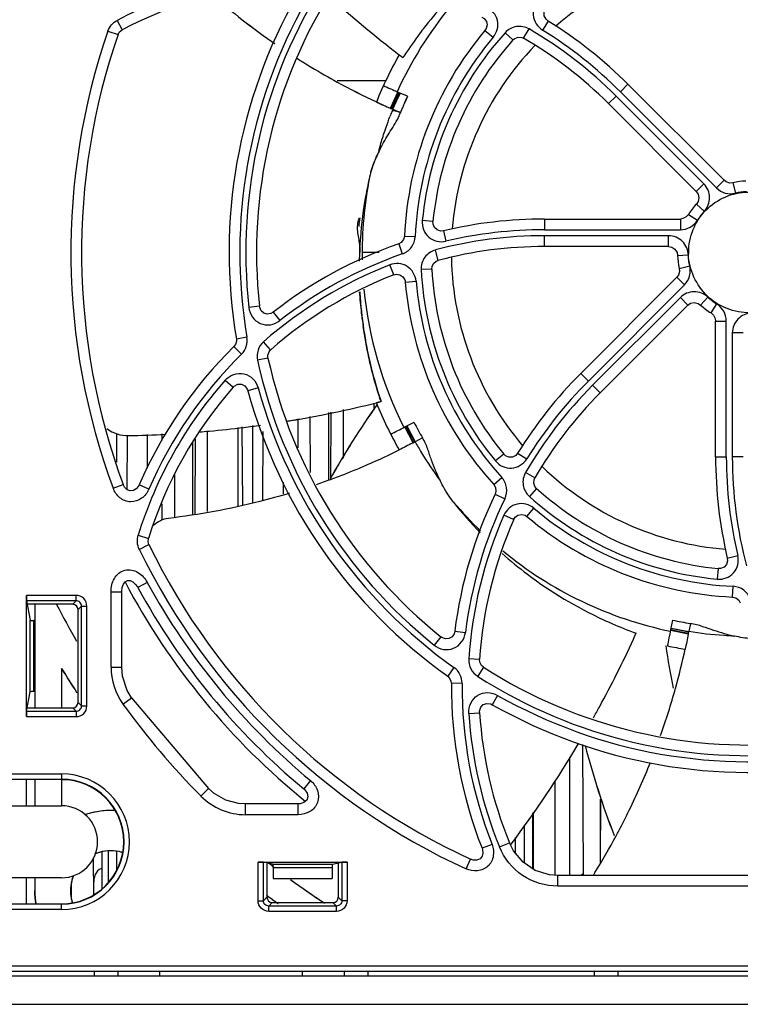
# Model space of a CAD drawing. Units: inches. Extents: x 0 to 68, y 0 to 44.
# Drawn here: x 12.1 to 13.7, y 6.2 to 8.3 of the extents above; entities that cross this region are included whole.
import ezdxf

# ---------------------------------------------------------------- set-up
doc = ezdxf.new("R2010")
doc.units = ezdxf.units.IN
doc.header["$LTSCALE"] = 3.74
doc.header["$MEASUREMENT"] = 0
doc.layers.get('0').update_dxf_attribs({"linetype": 'CONTINUOUS'})
doc.layers.add('AXIS_PART', color=7, linetype='CONTINUOUS')

msp = doc.modelspace()

# ---------------------------------------------------------------- linework, layer by layer
at = {"color": 9, "linetype": 'CONTINUOUS'}
for p, q in [((12.3082, 8.3393), (12.3192, 8.3184)), ((13.2587, 8.3378), (13.2462, 8.3177)), ((12.2878, 8.3155), (12.3101, 8.3078)), ((13.1192, 8.3172), (13.1373, 8.302)), ((13.2045, 8.2998), (13.2164, 8.3202)), ((13.181, 8.2961), (13.1635, 8.3119)), ((12.9004, 8.206), (12.7934, 8.206)), ((13.4346, 8.1984), (13.4179, 8.1817)), ((12.9105, 8.1455), (12.9273, 8.1811)), ((12.9281, 8.1807), (12.9113, 8.1451)), ((12.9288, 8.1804), (12.912, 8.1448)), ((12.9149, 8.1435), (12.9316, 8.1792)), ((12.9156, 8.1433), (12.9317, 8.1792)), ((12.9323, 8.1789), (12.9156, 8.1433)), ((12.9158, 8.1432), (12.9323, 8.1789)), ((13.3918, 8.1557), (13.4085, 8.1724)), ((13.602, 7.9788), (13.4085, 8.1724)), ((13.4179, 8.1817), (13.6297, 7.9699)), ((12.9157, 8.1432), (12.9156, 8.1433)), ((13.5853, 7.9621), (13.602, 7.9788)), ((13.6464, 7.9866), (13.6297, 7.9699)), ((13.6661, 7.9812), (13.6714, 7.9582)), ((13.5854, 7.9342), (13.6028, 7.9183)), ((13.2505, 7.9012), (13.2505, 7.8776)), ((13.5502, 7.9012), (13.5502, 7.8776)), ((13.5679, 7.9113), (13.5879, 7.8988)), ((13.0045, 7.8956), (12.981, 7.8979)), ((12.9416, 7.8636), (12.9652, 7.8625)), ((13.0276, 7.8754), (13.033, 7.8524)), ((13.2505, 7.8776), (13.5502, 7.8776)), ((13.5242, 7.8644), (13.2505, 7.8644)), ((13.2505, 7.8407), (13.2505, 7.8644)), ((13.5242, 7.8407), (13.5242, 7.8644)), ((12.929, 7.8467), (12.9368, 7.8244)), ((12.8861, 7.8277), (12.8484, 7.8277)), ((13.0162, 7.8102), (13.0101, 7.833)), ((13.544, 7.821), (13.5676, 7.822)), ((12.9179, 7.7781), (12.9094, 7.8001)), ((13.5478, 7.7925), (13.5708, 7.7978)), ((13.0022, 7.791), (12.9786, 7.7898)), ((13.5424, 7.7728), (13.5591, 7.7561)), ((12.9436, 7.7622), (12.9671, 7.7642)), ((13.3473, 7.5442), (13.5591, 7.7561)), ((13.5502, 7.7284), (13.3566, 7.5349)), ((13.5669, 7.7117), (13.5502, 7.7284)), ((13.5948, 7.7117), (13.6107, 7.7291)), ((12.6219, 7.7089), (12.5985, 7.7064)), ((13.6177, 7.6942), (13.6302, 7.7143)), ((12.6522, 7.6961), (12.6667, 7.6775)), ((13.6278, 7.6765), (13.6514, 7.6765)), ((13.6514, 7.3769), (13.6514, 7.6765)), ((12.5942, 7.6407), (12.5709, 7.6367)), ((13.6883, 7.6506), (13.6646, 7.6506)), ((13.6646, 7.6506), (13.6646, 7.3769)), ((12.5822, 7.6034), (12.5656, 7.6202)), ((12.6466, 7.613), (12.631, 7.6308)), ((12.6407, 7.5948), (12.6176, 7.5898)), ((12.8684, 7.5731), (12.8682, 7.5739)), ((13.3305, 7.5609), (13.3473, 7.5442)), ((12.5461, 7.5459), (12.5639, 7.5303)), ((13.3733, 7.5182), (13.3566, 7.5349)), ((12.619, 7.5292), (12.5962, 7.5229)), ((12.9641, 7.4098), (12.9465, 7.4451)), ((12.9472, 7.4454), (12.965, 7.4103)), ((12.9424, 7.443), (12.9598, 7.4076)), ((13.1606, 7.383), (13.1424, 7.368)), ((13.1912, 7.3851), (13.2113, 7.3726)), ((13.6278, 7.3769), (13.6514, 7.3769)), ((13.6883, 7.3769), (13.6646, 7.3769)), ((13.2292, 7.3309), (13.2088, 7.3427)), ((12.2992, 7.3078), (12.3214, 7.316)), ((12.378, 7.3057), (12.3563, 7.3151)), ((13.1387, 7.3159), (13.1562, 7.3318)), ((13.1418, 7.295), (13.163, 7.2848)), ((13.2329, 7.3074), (13.2171, 7.2899)), ((13.2118, 7.2456), (13.227, 7.2637)), ((13.1824, 7.2387), (13.1608, 7.2482)), ((12.3545, 7.2043), (12.377, 7.1973)), ((12.3568, 7.1731), (12.3781, 7.1835)), ((13.6536, 7.154), (13.6766, 7.1594)), ((13.6334, 7.1309), (13.6311, 7.1074)), ((12.3743, 7.1002), (12.3535, 7.0888)), ((12.2946, 7.0797), (12.3182, 7.0797)), ((12.2946, 6.9134), (12.2946, 7.0797)), ((13.6654, 7.068), (13.6665, 7.0916)), ((12.2177, 7.0715), (12.1078, 7.0715)), ((12.2177, 7.0598), (12.108, 7.0598)), ((12.2177, 7.0598), (12.21, 7.0521)), ((12.2177, 7.0598), (12.2177, 7.0715)), ((12.2294, 7.048), (12.2218, 7.0403)), ((12.2294, 7.048), (12.2412, 7.048)), ((12.2294, 6.8278), (12.2294, 7.048)), ((12.2412, 6.8278), (12.2412, 7.048)), ((12.1165, 6.8591), (12.1165, 7.0168)), ((12.1244, 6.8597), (12.1244, 7.0161)), ((13.0525, 6.9928), (13.076, 6.9899)), ((13.5674, 6.9859), (13.529, 6.9944)), ((13.5684, 6.9908), (13.5299, 6.999)), ((13.53, 6.9997), (13.5686, 6.9918)), ((13.022, 6.9805), (13.0073, 6.962)), ((13.1073, 6.9301), (13.0837, 6.9317)), ((12.2946, 6.9134), (12.3182, 6.9134)), ((13.0507, 6.9126), (13.037, 6.8934)), ((13.116, 6.9131), (13.1032, 6.8932)), ((13.0686, 6.8777), (13.045, 6.8779)), ((12.3208, 6.8321), (12.34, 6.8459)), ((13.1471, 6.8513), (13.1354, 6.8307)), ((12.108, 6.8161), (12.2177, 6.8161)), ((12.21, 6.8237), (12.2177, 6.8161)), ((12.2177, 6.8161), (12.2177, 6.8043)), ((12.2218, 6.8355), (12.2294, 6.8278)), ((12.2294, 6.8278), (12.2412, 6.8278)), ((12.1078, 6.8043), (12.2177, 6.8043)), ((13.0837, 6.8116), (13.1073, 6.8131)), ((11.9782, 6.678), (12.1856, 6.678)), ((12.1856, 6.678), (12.1856, 6.6662)), ((12.4926, 6.6294), (12.5094, 6.646)), ((12.7345, 6.6634), (12.7194, 6.6452)), ((12.1856, 6.6077), (12.1856, 6.6081)), ((12.5913, 6.5882), (12.5913, 6.6119)), ((12.7073, 6.5882), (12.7073, 6.6119)), ((12.7073, 6.5882), (12.5913, 6.5882)), ((13.1347, 6.5228), (13.1127, 6.5142)), ((13.1512, 6.5173), (13.1731, 6.5262)), ((13.0775, 6.4687), (13.0873, 6.4901)), ((12.6189, 6.3986), (12.6189, 6.4837)), ((12.6307, 6.3986), (12.6307, 6.4835)), ((12.6514, 6.4794), (12.7827, 6.4794)), ((12.6521, 6.4715), (12.782, 6.4715)), ((12.8035, 6.4835), (12.8035, 6.3986)), ((12.8152, 6.4837), (12.8152, 6.3986)), ((12.1856, 6.4492), (12.1856, 6.4489)), ((13.2799, 6.4308), (13.2799, 6.4544)), ((13.3364, 6.458), (13.3307, 6.4544)), ((14.2233, 6.4308), (13.2799, 6.4308)), ((12.6383, 6.4062), (12.6307, 6.3986)), ((12.8035, 6.3986), (12.7958, 6.4062)), ((12.1856, 6.379), (12.1856, 6.3908)), ((12.6189, 6.3986), (12.6307, 6.3986)), ((12.6501, 6.3945), (12.6424, 6.3868)), ((12.7917, 6.3868), (12.6424, 6.3868)), ((12.6424, 6.375), (12.6424, 6.3868)), ((12.7917, 6.3868), (12.784, 6.3945)), ((12.7917, 6.375), (12.7917, 6.3868)), ((12.8152, 6.3986), (12.8035, 6.3986)), ((12.1856, 6.379), (11.9782, 6.379)), ((12.7917, 6.375), (12.6424, 6.375)), ((8.4492, 6.255), (15.5676, 6.255))]:
    msp.add_line(p, q, dxfattribs=at)
at = {"color": 7, "linetype": 'CONTINUOUS'}
for p, q in [((13.4346, 8.1984), (13.6464, 7.9866)), ((12.9289, 8.1804), (12.9121, 8.1448)), ((12.9273, 8.1811), (12.9274, 8.1813)), ((12.9104, 8.1453), (12.9105, 8.1455)), ((12.9113, 8.1451), (12.9105, 8.1455)), ((13.5853, 7.9621), (13.3918, 8.1557)), ((13.6661, 7.9812), (13.6661, 7.9812)), ((13.2505, 7.9012), (13.5502, 7.9012)), ((13.5679, 7.9113), (13.5679, 7.9113)), ((13.5242, 7.8407), (13.2505, 7.8407)), ((13.5478, 7.7925), (13.5478, 7.7925)), ((13.3305, 7.5609), (13.5424, 7.7728)), ((13.5669, 7.7117), (13.3733, 7.5182)), ((13.6177, 7.6942), (13.6177, 7.6942)), ((13.6278, 7.3769), (13.6278, 7.6765)), ((12.8746, 7.4798), (12.8746, 7.4952)), ((12.7747, 7.3262), (12.7747, 7.4747)), ((12.7793, 7.4756), (12.7786, 7.3273)), ((12.8062, 7.4812), (12.8062, 7.3744)), ((12.6065, 7.4461), (12.6065, 7.2752)), ((12.7063, 7.4606), (12.7063, 7.3972)), ((12.7342, 7.3425), (12.7337, 7.4662)), ((12.3068, 7.4281), (12.3068, 7.3655)), ((12.3302, 7.4238), (12.3297, 7.3048)), ((12.3752, 7.3519), (12.3752, 7.4261)), ((12.4067, 7.4278), (12.4067, 7.4133)), ((12.5066, 7.4335), (12.5066, 7.2564)), ((12.575, 7.2686), (12.575, 7.4421)), ((12.5849, 7.2704), (12.5841, 7.4433)), ((12.6295, 7.433), (12.6288, 7.2819)), ((12.961, 7.4082), (12.9424, 7.443)), ((12.9439, 7.4437), (12.9512, 7.4284)), ((12.9512, 7.4284), (12.9551, 7.4204)), ((12.4751, 7.2508), (12.4751, 7.4087)), ((12.4798, 7.417), (12.4791, 7.2515)), ((12.9551, 7.4204), (12.961, 7.4082)), ((12.4354, 7.2437), (12.435, 7.3372)), ((12.6749, 7.2956), (12.6749, 7.3209)), ((12.4067, 7.2736), (12.4067, 7.2374)), ((12.3182, 6.9134), (12.3182, 7.0797)), ((12.1078, 6.8043), (12.1078, 7.0715)), ((12.108, 7.0598), (12.1165, 7.0168)), ((12.21, 7.0521), (12.1095, 7.0521)), ((12.1265, 7.0521), (12.1265, 6.8237)), ((12.2218, 6.8355), (12.2218, 7.0403)), ((12.1265, 7.0161), (12.1244, 7.0161)), ((13.5292, 6.9953), (13.5293, 6.9961)), ((13.5677, 6.9873), (13.5292, 6.9953)), ((13.5293, 6.9961), (13.5677, 6.9873)), ((12.1856, 6.9105), (12.1856, 6.8237)), ((12.1868, 6.9084), (12.1856, 6.9105)), ((12.108, 6.8161), (12.1165, 6.8591)), ((12.1265, 6.8597), (12.1244, 6.8597)), ((12.34, 6.8459), (12.5094, 6.646)), ((12.1095, 6.8237), (12.21, 6.8237)), ((13.3364, 6.4544), (13.3352, 6.7431)), ((13.3056, 6.715), (13.3056, 6.4544)), ((11.9782, 6.6662), (12.1856, 6.6662)), ((12.1071, 6.6662), (12.1071, 6.6081)), ((12.1265, 6.6654), (12.1265, 6.6081)), ((12.1856, 6.6654), (12.1856, 6.6081)), ((13.2741, 6.4544), (13.2741, 6.6626)), ((13.374, 6.6224), (13.3734, 6.4828)), ((13.374, 6.4839), (13.374, 6.6224)), ((11.9811, 6.6077), (12.1856, 6.6077)), ((12.7073, 6.6119), (12.5913, 6.6119)), ((13.2243, 6.5913), (13.2237, 6.4698)), ((13.2057, 6.5652), (13.2057, 6.4818)), ((13.1866, 6.5031), (13.1865, 6.538)), ((12.2569, 6.4111), (12.2562, 6.4933)), ((12.2753, 6.4253), (12.2753, 6.5061)), ((12.2893, 6.4394), (12.289, 6.5088)), ((12.3068, 6.5069), (12.3068, 6.4645)), ((12.6189, 6.4837), (12.8152, 6.4837)), ((12.6514, 6.4794), (12.6307, 6.4835)), ((12.6383, 6.482), (12.6383, 6.4062)), ((12.6521, 6.4715), (12.6521, 6.4478)), ((12.782, 6.4715), (12.782, 6.4478)), ((12.7827, 6.4794), (12.8035, 6.4835)), ((12.7958, 6.482), (12.7958, 6.4062)), ((12.1856, 6.4492), (11.9811, 6.4492)), ((12.1071, 6.4489), (12.1071, 6.3908)), ((12.1265, 6.4489), (12.1265, 6.4202)), ((12.6521, 6.4478), (12.782, 6.4478)), ((14.2233, 6.4544), (13.2799, 6.4544)), ((12.207, 6.4332), (12.207, 6.4072)), ((12.1856, 6.3908), (11.9782, 6.3908)), ((12.6501, 6.3945), (12.784, 6.3945)), ((7.6482, 6.2332), (16.3686, 6.2332)), ((8.4611, 6.2432), (15.5557, 6.2432)), ((12.2584, 6.2332), (12.2583, 6.2432)), ((12.3096, 6.2432), (12.3096, 6.2332)), ((12.4021, 6.2332), (12.4021, 6.2432)), ((12.7171, 6.2332), (12.7171, 6.2432)), ((12.8096, 6.2332), (12.8095, 6.2432)), ((12.8608, 6.2432), (12.8607, 6.2332)), ((13.3608, 6.2332), (13.3607, 6.2432)), ((13.412, 6.2432), (13.4119, 6.2332))]:
    msp.add_line(p, q, dxfattribs=at)
at = {"color": 6, "linetype": 'CONTINUOUS'}
for p, q in [((12.9483, 8.1719), (12.9288, 8.1804)), ((12.9105, 8.1455), (12.9156, 8.1433)), ((12.9105, 8.1455), (12.9113, 8.1451)), ((12.912, 8.1448), (12.9113, 8.1451)), ((12.9137, 8.1441), (12.912, 8.1448)), ((12.9158, 8.1431), (12.9137, 8.1441)), ((12.9157, 8.1432), (12.9328, 8.1358)), ((12.8683, 7.5735), (12.8681, 7.5743)), ((12.8689, 7.5712), (12.8683, 7.5735)), ((12.8864, 7.4979), (12.8846, 7.4975)), ((12.8899, 7.4988), (12.8864, 7.4979)), ((12.9439, 7.4437), (12.9627, 7.4536)), ((12.9598, 7.4076), (12.961, 7.4082)), ((12.961, 7.4082), (12.9641, 7.4098)), ((12.9641, 7.4098), (12.965, 7.4103)), ((12.9813, 7.4187), (12.965, 7.4103)), ((13.5293, 6.9961), (13.5333, 7.0169)), ((13.5677, 6.9873), (13.5684, 6.9908)), ((13.5684, 6.9908), (13.5686, 6.9918)), ((13.5721, 7.0098), (13.5686, 6.9918)), ((13.4465, 6.975), (13.4482, 6.9788)), ((13.5674, 6.9859), (13.5677, 6.9873)), ((13.1757, 6.5217), (13.177, 6.5234))]:
    msp.add_line(p, q, dxfattribs=at)
at = {"color": 3, "linetype": 'CONTINUOUS'}
msp.add_line((7.6482, 6.1702), (16.3686, 6.1702), dxfattribs=at)
at = {"color": 7, "linetype": 'CONTINUOUS'}
for points in [[(13.2587, 8.3378), (13.2538, 8.342), (13.25, 8.3491), (13.2497, 8.357), (13.2529, 8.3644), (13.2566, 8.3684)], [(13.1124, 8.3466), (13.1175, 8.3434), (13.1224, 8.337), (13.1239, 8.3293), (13.122, 8.3215), (13.1192, 8.3172)], [(12.3101, 8.3078), (12.3133, 8.3136), (12.3192, 8.3184)], [(13.181, 8.2961), (13.1853, 8.2996), (13.1926, 8.3022), (13.2003, 8.3016), (13.2045, 8.2998)], [(13.6661, 7.9812), (13.659, 7.9807), (13.6511, 7.9831), (13.6464, 7.9866)], [(13.5853, 7.9621), (13.5893, 7.9564), (13.5909, 7.9482), (13.589, 7.9398), (13.5854, 7.9342)], [(13.5679, 7.9113), (13.5632, 7.906), (13.5559, 7.9021), (13.5502, 7.9012)], [(13.0276, 7.8754), (13.0212, 7.8749), (13.0135, 7.8772), (13.0077, 7.8826), (13.0047, 7.8902), (13.0045, 7.8956)], [(12.9416, 7.8636), (12.9399, 7.8565), (12.9346, 7.8498), (12.929, 7.8467)], [(13.5242, 7.8407), (13.5311, 7.8395), (13.538, 7.8349), (13.5427, 7.8276), (13.544, 7.821)], [(13.0022, 7.791), (13.0027, 7.7965), (13.006, 7.8035), (13.0119, 7.8085), (13.0162, 7.8102)], [(13.5478, 7.7925), (13.5483, 7.7854), (13.5459, 7.7775), (13.5424, 7.7728)], [(12.9179, 7.7781), (12.9239, 7.7795), (12.9318, 7.7784), (12.9383, 7.7741), (12.9425, 7.7672), (12.9436, 7.7622)], [(12.6522, 7.6961), (12.6472, 7.6932), (12.6391, 7.6915), (12.6316, 7.6935), (12.6258, 7.6986), (12.6224, 7.7062), (12.6219, 7.7089)], [(13.5669, 7.7117), (13.5726, 7.7156), (13.5808, 7.7173), (13.5892, 7.7154), (13.5948, 7.7117)], [(13.6177, 7.6942), (13.623, 7.6895), (13.6269, 7.6823), (13.6278, 7.6765)], [(12.5709, 7.6367), (12.5711, 7.6321), (12.5689, 7.6246), (12.5656, 7.6202)], [(12.6407, 7.5948), (12.6404, 7.6012), (12.6431, 7.6089), (12.6466, 7.613)], [(12.5639, 7.5303), (12.5661, 7.5325), (12.5739, 7.5369), (12.5822, 7.5372), (12.5897, 7.5335), (12.5949, 7.5263), (12.5962, 7.5229)], [(13.1912, 7.3851), (13.187, 7.3802), (13.1799, 7.3764), (13.172, 7.376), (13.1646, 7.3793), (13.1606, 7.383)], [(12.3563, 7.3151), (12.355, 7.3124), (12.3501, 7.3062), (12.3439, 7.3025), (12.3368, 7.3018), (12.3299, 7.3046), (12.3243, 7.3103), (12.3214, 7.316)], [(13.1387, 7.3159), (13.1425, 7.3097), (13.1435, 7.3011), (13.1418, 7.295)], [(13.2329, 7.3074), (13.2293, 7.3117), (13.2268, 7.3189), (13.2274, 7.3267), (13.2292, 7.3309)], [(13.1824, 7.2387), (13.1856, 7.2439), (13.192, 7.2487), (13.1997, 7.2503), (13.2075, 7.2484), (13.2118, 7.2456)], [(12.3781, 7.1835), (12.3763, 7.1898), (12.377, 7.1973)], [(13.6536, 7.154), (13.6541, 7.1476), (13.6518, 7.1399), (13.6464, 7.1341), (13.6388, 7.1311), (13.6334, 7.1309)], [(12.3182, 7.0797), (12.3182, 7.0815), (12.3193, 7.0893), (12.3219, 7.0962), (12.3259, 7.1015), (12.331, 7.1043), (12.3366, 7.1041), (12.3424, 7.1014), (12.3479, 7.0967), (12.3526, 7.0905), (12.3535, 7.0888)], [(13.6654, 7.068), (13.6725, 7.0663), (13.6792, 7.061), (13.6823, 7.0554)], [(13.0525, 6.9928), (13.0511, 6.9872), (13.0465, 6.9803), (13.0398, 6.9764), (13.0321, 6.9759), (13.0243, 6.9789), (13.022, 6.9805)], [(13.116, 6.9131), (13.1112, 6.9174), (13.1077, 6.9247), (13.1073, 6.9301)], [(12.34, 6.8459), (12.3301, 6.8623), (12.32, 6.8932), (12.3182, 6.9134)], [(13.037, 6.8934), (13.0405, 6.8902), (13.0442, 6.8834), (13.045, 6.8779)], [(13.1073, 6.8131), (13.1073, 6.8163), (13.1098, 6.8249), (13.1154, 6.831), (13.1233, 6.8336), (13.1321, 6.8323), (13.1354, 6.8307)], [(12.5913, 6.6119), (12.5757, 6.6129), (12.5474, 6.6205), (12.522, 6.635), (12.5094, 6.646)], [(12.7194, 6.6452), (12.722, 6.6428), (12.7269, 6.6354), (12.7285, 6.6274), (12.726, 6.62), (12.7198, 6.6148), (12.7114, 6.6121), (12.7073, 6.6119)], [(13.1127, 6.5142), (13.1137, 6.5113), (13.1146, 6.5035), (13.1128, 6.4965), (13.1083, 6.491), (13.1015, 6.488), (13.0934, 6.4882), (13.0873, 6.4901)], [(13.2799, 6.4544), (13.2612, 6.4559), (13.2302, 6.4655), (13.2032, 6.4834), (13.1823, 6.5083), (13.1731, 6.5262)]]:
    msp.add_lwpolyline(points, dxfattribs=at)
at = {"color": 9, "linetype": 'CONTINUOUS'}
for centre, radius, start, end in [((13.7013, 7.8277), 0.6562, 90.9936, 130.4943), ((12.745, 7.5089), 0.9383, 93.6543, 117.7522), ((13.7013, 7.8277), 1.1095, 147.3814, 186.2781), ((13.7013, 7.8277), 1.1228, 150.4194, 189.588), ((13.7013, 7.8277), 0.8529, 140.5101, 155.4597), ((13.7013, 7.8277), 1.4953, 160.9591, 200.3435), ((12.745, 7.5089), 0.9383, 45, 59.8447), ((12.745, 7.5089), 0.9515, 45, 58.2147), ((13.7013, 7.8277), 0.7369, 139.939, 177.2931), ((13.7013, 7.8277), 0.7237, 138.0025, 174.4336), ((13.7013, 7.8277), 0.6562, 135.9959, 175.4607), ((13.201, 7.8967), 0.351, 153.3101, 154.9913), ((13.2221, 7.8861), 0.3746, 151.3041, 153.2989), ((13.1486, 7.9198), 0.2938, 157.1439, 158.1852), ((13.173, 7.9095), 0.3203, 155.6373, 157.1362), ((13.1922, 7.9008), 0.3413, 154.9954, 155.6497), ((13.0793, 7.9445), 0.2201, 162.1567, 167.0505), ((13.099, 7.9384), 0.2408, 161.1215, 162.2045), ((13.1207, 7.9308), 0.2638, 158.1563, 161.0903), ((13.7013, 7.8277), 0.8529, 168.7645, 181.0882), ((13.7498, 7.7906), 0.9081, 167.0661, 171.8475), ((13.7013, 7.8277), 0.1339, 92.4198, 102.9196), ((13.7382, 7.7917), 0.8964, 171.8089, 177.9948), ((13.7013, 7.8277), 0.1339, 137.4198, 147.9196), ((13.2505, 6.9261), 0.9383, 90, 104.8447), ((13.2505, 6.9261), 0.9515, 90, 103.2147), ((13.2505, 6.9261), 0.9515, 109.2528, 127.8475), ((13.7437, 7.7915), 0.9019, 177.9972, 178.9484), ((13.7013, 7.8277), 0.6562, 181.0225, 220.483), ((13.2505, 6.9261), 0.9383, 111.3225, 131.3189), ((13.7013, 7.8277), 0.7237, 183.0025, 219.4336), ((13.7013, 7.8277), 0.7369, 184.939, 222.2931), ((13.7345, 7.7912), 0.8927, 183.2257, 184.5251), ((13.7013, 7.8277), 0.8529, 185.4511, 206.8882), ((13.7013, 7.8277), 0.1339, 227.4198, 237.9196), ((13.7345, 7.7913), 0.8927, 184.5255, 184.7776), ((13.7729, 7.7951), 0.9314, 184.8156, 189.6867), ((12.5525, 7.6336), 0.0424, 314.5477, 9.6603), ((13.786, 7.7972), 0.9446, 189.678, 190.5227), ((13.7637, 7.7929), 0.9219, 190.5137, 193.7402), ((13.2505, 6.9261), 0.9515, 134.62, 156.4911), ((13.7013, 7.8277), 1.1095, 192.3814, 231.2781), ((13.7679, 7.7939), 0.9262, 193.795, 194.4735), ((13.7795, 7.7969), 0.9382, 194.4743, 195.2064), ((13.2505, 6.9261), 0.9383, 138.6543, 162.7522), ((13.8213, 7.8086), 0.9815, 195.2239, 198.3965), ((14.0201, 6.8714), 0.9383, 135, 149.8447), ((14.0201, 6.8714), 0.9515, 135, 148.2147), ((13.7013, 7.8277), 1.1228, 195.4194, 234.588), ((14.6029, 7.3769), 0.9515, 180, 193.2147), ((14.6029, 7.3769), 0.9383, 180, 194.8447), ((13.7013, 7.8277), 0.6562, 226.0071, 265.5263), ((13.7013, 7.8277), 0.8529, 220.193, 226.077), ((14.0201, 6.8714), 0.9515, 154.2528, 172.8475), ((13.7013, 7.8277), 0.7237, 228.0025, 264.4336), ((13.7013, 7.8277), 0.7369, 229.939, 267.2931), ((14.0201, 6.8714), 0.9383, 156.3225, 176.3189), ((13.7013, 7.8277), 1.4953, 205.9591, 245.3435), ((13.7013, 7.8277), 0.8529, 230.4744, 258.3168), ((13.7013, 7.8277), 1.5134, 208.7326, 230.2937), ((12.4334, 6.9134), 0.1389, 179.983, 215.8144), ((13.0262, 6.8781), 0.0424, 359.5477, 54.6603), ((13.7013, 7.8277), 1.1095, 237.3814, 276.2781), ((14.0201, 6.8714), 0.9515, 179.62, 201.4911), ((13.7013, 7.8277), 1.1228, 240.4194, 279.588), ((13.7013, 7.8277), 1.702, 215.7974, 224.7522), ((14.0201, 6.8714), 0.9383, 183.6543, 202.175), ((12.1856, 6.5285), 0.1495, 270, 90), ((12.5912, 6.727), 0.1388, 224.7143, 270.0378), ((13.3833, 6.6145), 0.1769, 205.426, 206.8758), ((13.3833, 6.6145), 0.1923, 213.8002, 214.9019)]:
    msp.add_arc(centre, radius, start, end, dxfattribs=at)
at = {"color": 7, "linetype": 'CONTINUOUS'}
for centre, radius, start, end in [((12.745, 7.5089), 0.9146, 93.6543, 117.7522), ((13.7013, 7.8277), 1.0859, 147.3814, 186.2781), ((13.7013, 7.8277), 1.1464, 150.4194, 189.588), ((12.745, 7.5089), 0.9751, 45, 58.2147), ((13.7013, 7.8277), 0.7606, 139.939, 177.2931), ((13.7013, 7.8277), 1.4717, 160.9591, 200.3435), ((13.7013, 7.8277), 0.7001, 138.0025, 174.4336), ((12.745, 7.5089), 0.9146, 45, 59.8447), ((13.5495, 9.5894), 1.5396, 246.1624, 246.2278), ((13.5543, 9.6006), 1.5912, 246.1656, 246.1953), ((13.7013, 7.8277), 0.1575, 92.4196, 102.9196), ((13.7013, 7.8277), 0.1575, 137.4196, 147.9196), ((13.2505, 6.9261), 0.9751, 90, 103.2147), ((13.2505, 6.9261), 0.9751, 109.2528, 127.8475), ((13.2505, 6.9261), 0.9146, 90, 104.8447), ((13.7013, 7.8277), 0.1575, 182.4196, 192.9196), ((13.2505, 6.9261), 0.9146, 111.3225, 131.3189), ((13.7013, 7.8277), 0.7001, 183.0025, 219.4336), ((13.7013, 7.8277), 0.7606, 184.939, 222.2931), ((13.7013, 7.8277), 0.1575, 227.4196, 237.9196), ((13.2505, 6.9261), 0.9751, 134.62, 156.4911), ((13.7013, 7.8277), 1.0859, 192.3814, 231.2781), ((14.0201, 6.8714), 0.9751, 135, 148.2147), ((13.2505, 6.9261), 0.9146, 138.6543, 162.7522), ((13.7013, 7.8277), 1.1464, 195.4194, 234.588), ((14.0201, 6.8714), 0.9146, 135, 149.8447), ((14.3259, 6.4667), 1.7717, 144.6455, 150.8919), ((14.3307, 6.4636), 1.7773, 144.6524, 150.8788), ((12.2293, 8.8074), 1.5396, 297.591, 297.6563), ((14.6029, 7.3769), 0.9751, 180, 193.2147), ((14.0201, 6.8714), 0.9751, 154.2528, 172.8475), ((13.7013, 7.8277), 0.7001, 228.0025, 264.4336), ((14.0201, 6.8714), 0.9146, 156.3225, 176.3189), ((13.7013, 7.8277), 0.7606, 229.939, 267.2931), ((13.7013, 7.8277), 1.4717, 205.9591, 245.3435), ((13.7013, 7.8277), 1.5558, 207.8336, 231.0718), ((13.7013, 7.8277), 1.537, 208.7326, 230.2937), ((13.7013, 7.8277), 1.7126, 206.94, 210.0369), ((13.7159, 7.8359), 1.7293, 206.9644, 210.0317), ((15.0546, 7.1866), 1.5533, 188.3629, 191.8747), ((13.7013, 7.8277), 1.7717, 211.1788, 213.2394), ((13.7153, 7.8371), 1.7885, 211.2794, 213.2431), ((13.7013, 7.8277), 1.0859, 237.3814, 276.2781), ((14.0201, 6.8714), 0.9751, 179.62, 201.4911), ((13.7013, 7.8277), 1.1464, 240.4194, 279.588), ((14.0201, 6.8714), 0.9146, 183.6543, 202.175), ((15.0563, 7.1871), 1.7734, 194.5798, 201.3201), ((15.0546, 7.1866), 1.7717, 194.5758, 201.3228), ((12.1856, 6.5285), 0.1377, 270, 90), ((12.1856, 6.5285), 0.1369, 270, 90), ((12.1856, 6.5285), 0.0793, 270, 90), ((12.2938, 6.4202), 0.1772, 86.2596, 108.3198), ((12.2934, 6.4213), 0.176, 107.9843, 108.299), ((12.2934, 6.4214), 0.1758, 102.5117, 107.9846), ((12.2934, 6.4211), 0.1762, 101.0039, 102.5071), ((12.294, 6.4179), 0.1794, 95.8953, 100.9932), ((12.2944, 6.4147), 0.1827, 90.7429, 95.8985), ((12.2944, 6.414), 0.1834, 90.1695, 90.7463), ((12.2928, 6.406), 0.1913, 87.9088, 89.6756), ((12.2928, 6.4074), 0.19, 87.5564, 87.9071), ((12.2928, 6.4081), 0.1893, 86.887, 87.5566), ((13.3833, 6.6145), 0.1654, 195.0783, 197.4176), ((12.2938, 6.4202), 0.0886, 72.6901, 113.5413), ((12.2928, 6.4226), 0.086, 111.9302, 113.5372), ((12.2922, 6.4241), 0.0844, 106.763, 111.9404), ((12.2921, 6.4244), 0.0841, 105.8919, 106.748), ((12.2957, 6.4248), 0.0836, 73.5712, 74.1272), ((12.2959, 6.4256), 0.0828, 72.9983, 73.5712), ((13.7004, 7.8264), 1.711, 231.6892, 232.0909), ((13.7013, 7.8277), 1.7126, 232.0931, 232.272), ((13.3833, 6.6145), 0.2067, 219.2922, 220.1606), ((12.2938, 6.4202), 0.0886, 157.7771, 197.3746), ((12.2942, 6.4201), 0.089, 160.0631, 168.8837), ((12.2937, 6.4203), 0.0885, 157.815, 160.0564), ((12.2942, 6.4202), 0.089, 175.724, 184.5625), ((12.2938, 6.4202), 0.0886, 168.8928, 175.7164), ((13.7013, 7.8277), 1.7126, 233.8171, 236.8855), ((13.6976, 7.8226), 1.7063, 233.8195, 236.0565), ((12.2938, 6.4202), 0.1673, 180, 189.8998), ((12.2935, 6.4201), 0.0883, 184.5725, 191.3919), ((13.7013, 7.8277), 1.7717, 233.0875, 234.1221), ((13.7016, 7.8285), 1.7725, 233.2142, 233.7437), ((13.6976, 7.8227), 1.7064, 236.0574, 236.8966), ((12.294, 6.4203), 0.0888, 191.4001, 196.6928), ((12.2942, 6.4203), 0.0889, 196.6917, 197.3814), ((13.703, 7.8306), 1.775, 233.7437, 234.1304)]:
    msp.add_arc(centre, radius, start, end, dxfattribs=at)
at = {"color": 6, "linetype": 'CONTINUOUS'}
for centre, radius, start, end in [((13.5624, 9.5966), 1.592, 229.1535, 232.0804), ((14.4202, 10.2096), 2.4512, 227.8565, 232.5586), ((13.7422, 7.7331), 0.9598, 138.0362, 142.2548), ((13.5453, 9.5748), 1.5643, 232.083, 234.1941), ((13.5436, 9.5726), 1.5616, 232.0831, 234.1978), ((13.5339, 9.5591), 1.5449, 234.1961, 235.3448), ((13.532, 9.5567), 1.5418, 234.2001, 235.3532), ((13.534, 9.5599), 1.5456, 237.5155, 238.9223), ((13.5357, 9.5625), 1.5487, 237.5172, 238.9184), ((13.7013, 7.8277), 0.8858, 150.5396, 158.0233), ((14.4187, 10.2084), 2.4494, 232.571, 232.8136), ((13.5387, 9.5675), 1.5546, 238.9191, 241.3523), ((13.5385, 9.5674), 1.5544, 238.9234, 241.3569), ((13.5442, 9.5778), 1.5662, 241.3584, 244.9102), ((13.542, 9.5736), 1.5616, 241.3532, 244.9126), ((13.5495, 9.5894), 1.5396, 244.8636, 246.1624), ((13.7765, 7.7947), 0.9101, 155.5105, 156.4834), ((13.7744, 7.7956), 0.9078, 155.5094, 156.3307), ((13.5507, 9.5923), 1.5821, 244.9133, 246.1277), ((13.5432, 9.5849), 1.5723, 245.0466, 246.2682), ((13.547, 9.5838), 1.5728, 244.9084, 245.6321), ((13.5475, 9.5849), 1.5741, 245.632, 245.8242), ((13.5478, 9.5855), 1.5747, 245.8242, 246.1264), ((13.5543, 9.6006), 1.5912, 246.1953, 246.3373), ((14.0265, 7.699), 1.1961, 158.2042, 158.4548), ((12.9184, 8.1189), 0.0207, 87.3124, 89.148), ((13.7809, 7.7933), 0.9147, 157.1876, 158.0175), ((13.8065, 7.7832), 0.9422, 157.2968, 158.0238), ((13.7289, 7.8153), 0.8582, 156.4804, 157.2791), ((13.7531, 7.805), 0.8845, 156.7605, 157.1823), ((13.7569, 7.8033), 0.8887, 156.3331, 156.7605), ((13.7739, 7.7981), 0.9248, 158.4166, 159.1421), ((13.6831, 7.8326), 0.8275, 164.4627, 164.9953), ((13.1077, 7.9387), 0.2487, 154.2136, 155.6554), ((13.1033, 7.9383), 0.2449, 165.5189, 166.8768), ((13.0925, 7.941), 0.2338, 163.979, 165.5196), ((13.7028, 7.7977), 0.8665, 172.9363, 174.2448), ((13.7034, 7.7974), 0.8671, 172.9747, 174.1731), ((13.7573, 7.7884), 0.915, 186.8897, 187.2095), ((13.657, 7.7756), 0.8139, 187.204, 187.8586), ((12.2865, 9.8776), 2.4541, 279.4812, 283.9907), ((12.3062, 9.7812), 2.3558, 279.394, 284.0917), ((12.2873, 9.8729), 2.4494, 283.9996, 284.2422), ((13.4245, 5.3148), 2.2485, 103.8917, 104.0185), ((13.7013, 7.8277), 0.8858, 201.9681, 209.4365), ((13.8064, 7.8032), 0.9658, 198.1912, 198.3717), ((12.2809, 9.9209), 2.4977, 277.0529, 277.8946), ((12.2861, 9.8814), 2.4579, 277.0458, 277.8999), ((12.2876, 9.8717), 2.4481, 279.3123, 279.4786), ((12.2805, 9.9247), 2.5015, 279.277, 279.4382), ((13.7676, 7.8628), 0.903, 206.9461, 209.4543), ((12.332, 7.5028), 0.079, 233.4416, 271.1104), ((12.282, 9.9366), 2.5133, 271.1744, 273.0369), ((12.2861, 9.8516), 2.4283, 271.1184, 273.0412), ((12.283, 9.9019), 2.4786, 274.7708, 275.273), ((12.2846, 9.8964), 2.473, 274.7553, 275.2484), ((12.2821, 9.9114), 2.4882, 275.2737, 277.0535), ((12.2854, 9.8873), 2.4639, 275.2481, 277.0454), ((12.2293, 8.8074), 1.5396, 296.2922, 297.591), ((12.2369, 8.7918), 1.5616, 293.1454, 296.1173), ((12.2359, 8.7939), 1.5639, 296.1167, 296.3402), ((12.2392, 8.7866), 1.5559, 290.9826, 293.1449), ((12.2417, 8.78), 1.5488, 289.06, 290.3075), ((12.2407, 8.7828), 1.5518, 290.3074, 290.982), ((13.765, 7.8464), 0.9141, 218.5112, 224.1346), ((12.4283, 7.1826), 0.0591, 97.0746, 132.9255), ((13.7152, 7.9014), 0.903, 258.3747, 260.8814), ((12.0175, 7.2876), 1.5396, 347.7207, 349.0547), ((11.2221, 7.9968), 2.4479, 331.4082, 335.3287), ((11.2206, 7.9973), 2.4494, 335.4282, 335.6708), ((13.7013, 7.8277), 0.8858, 258.3171, 260.865), ((12.0343, 7.2839), 1.5618, 344.5079, 347.7695), ((12.0425, 7.2817), 1.5533, 340.4721, 344.5085), ((11.2188, 7.9985), 2.4516, 330.7706, 331.4092), ((11.191, 8.0162), 2.4845, 323.0701, 329.2313), ((12.0349, 7.2856), 1.5618, 333.8962, 338.1057), ((12.0026, 7.3012), 1.5977, 332.0582, 333.9049), ((11.9732, 7.3171), 1.6312, 328.3419, 331.6226), ((11.9911, 7.3073), 1.6107, 331.6286, 332.0601), ((13.412, 6.4302), 0.0591, 148.5031, 155.7139)]:
    msp.add_arc(centre, radius, start, end, dxfattribs=at)
at = {"color": 7, "linetype": 'CONTINUOUS'}
for centre, major_axis, ratio, start_param, end_param in [((12.108, 7.0715), (0, 0.0118), 0.017455, -4.712389, -3.228859), ((12.2099, 7.0402), (-0.00842, -0.00842), 0.992433, 2.359993, 3.923193), ((12.1244, 7.0168), (0.00787, 0), 0.087489, -3.124139, -1.570796), ((12.1244, 6.859), (0.00787, 0), 0.087489, 1.570796, 3.124139), ((12.108, 6.8043), (0, 0.0118), 0.017455, 0.087266, 1.570796), ((12.2099, 6.8356), (0.00842, -0.00842), 0.992433, -0.7816, 0.7816), ((12.2763, 6.4399), (-0.0005, 0.0295), 0.6666, -0.010531, 1.560189), ((12.6189, 6.4835), (0.0118, 0), 0.017455, 0.087266, 1.570796), ((12.6514, 6.4715), (0, 0.00787), 0.087489, -1.570796, -0.017453), ((12.7827, 6.4715), (0, 0.00787), 0.087489, 0.017453, 1.570796), ((12.8152, 6.4835), (0.0118, 0), 0.017455, 1.570796, 3.054326), ((12.6502, 6.4063), (-0.00842, -0.00842), 0.992433, -0.7816, 0.7816), ((12.7839, 6.4063), (-0.00842, 0.00842), 0.992433, 2.359993, 3.923193)]:
    msp.add_ellipse(centre, major_axis=major_axis, ratio=ratio, start_param=start_param, end_param=end_param, dxfattribs=at)
at = {"color": 9, "linetype": 'CONTINUOUS'}
for points, knots in [([(13.2416, 8.3866), (13.2365, 8.3824), (13.2279, 8.3714), (13.2241, 8.3509), (13.2306, 8.331), (13.2406, 8.3213), (13.2462, 8.3177)], [0, 0, 0, 0, 0.25012, 0.499944, 0.749804, 1, 1, 1, 1]), ([(13.1373, 8.302), (13.1415, 8.307), (13.1478, 8.319), (13.1481, 8.3394), (13.1388, 8.3576), (13.1278, 8.3656), (13.1218, 8.3682)], [0, 0, 0, 0, 0.250092, 0.499937, 0.749819, 1, 1, 1, 1]), ([(13.2164, 8.3202), (13.2082, 8.325), (13.1879, 8.3291), (13.1698, 8.3189), (13.1635, 8.3119)], [0, 0, 0, 0, 0.499976, 1, 1, 1, 1]), ([(12.8934, 8.0659), (12.8996, 8.0772), (12.9097, 8.0939), (12.9222, 8.1133), (12.9289, 8.1256), (12.9313, 8.1324), (12.9327, 8.1357)], [0, 0, 0, 0, 0.478641, 0.730827, 0.863534, 1, 1, 1, 1]), ([(13.6028, 7.9183), (13.6101, 7.9263), (13.6192, 7.9487), (13.6097, 7.9711), (13.602, 7.9788)], [0, 0, 0, 0, 0.500463, 1, 1, 1, 1]), ([(13.6297, 7.9699), (13.635, 7.9646), (13.6485, 7.9567), (13.6641, 7.9565), (13.6714, 7.9582)], [0, 0, 0, 0, 0.499839, 1, 1, 1, 1]), ([(12.981, 7.8979), (12.9804, 7.8912), (12.9821, 7.8774), (12.994, 7.8602), (13.0126, 7.8507), (13.0265, 7.8509), (13.033, 7.8524)], [0, 0, 0, 0, 0.25012, 0.499944, 0.749804, 1, 1, 1, 1]), ([(13.5502, 7.8776), (13.5576, 7.8776), (13.5727, 7.8816), (13.5839, 7.8925), (13.5879, 7.8988)], [0, 0, 0, 0, 0.499839, 1, 1, 1, 1]), ([(12.9368, 7.8244), (12.9446, 7.8271), (12.959, 7.8375), (12.9648, 7.8542), (12.9652, 7.8625)], [0, 0, 0, 0, 0.499975, 1, 1, 1, 1]), ([(13.568, 7.8213), (13.5675, 7.8323), (13.5581, 7.8549), (13.5352, 7.8644), (13.5242, 7.8644)], [0, 0, 0, 0, 0.501066, 1, 1, 1, 1]), ([(13.0101, 7.833), (13.001, 7.8306), (12.9837, 7.8192), (12.9781, 7.7992), (12.9786, 7.7898)], [0, 0, 0, 0, 0.499976, 1, 1, 1, 1]), ([(13.5708, 7.7978), (13.5699, 7.8019), (13.5683, 7.8103), (13.568, 7.8188), (13.5678, 7.823)], [0, 0, 0, 0, 0.499958, 1, 1, 1, 1]), ([(12.9671, 7.7642), (12.9665, 7.7708), (12.9625, 7.7837), (12.9483, 7.7983), (12.9289, 7.8046), (12.9155, 7.8025), (12.9094, 7.8001)], [0, 0, 0, 0, 0.250092, 0.499937, 0.749819, 1, 1, 1, 1]), ([(13.5591, 7.7561), (13.5644, 7.7614), (13.5722, 7.7749), (13.5725, 7.7905), (13.5708, 7.7978)], [0, 0, 0, 0, 0.499839, 1, 1, 1, 1]), ([(13.6107, 7.7291), (13.6027, 7.7365), (13.5803, 7.7456), (13.5579, 7.7361), (13.5502, 7.7284)], [0, 0, 0, 0, 0.500463, 1, 1, 1, 1]), ([(12.5985, 7.7064), (12.5993, 7.6989), (12.6046, 7.6841), (12.6229, 7.669), (12.6464, 7.6663), (12.6608, 7.6729), (12.6667, 7.6775)], [0, 0, 0, 0, 0.250262, 0.499995, 0.749727, 1, 1, 1, 1]), ([(13.6514, 7.6765), (13.6514, 7.684), (13.6474, 7.6991), (13.6365, 7.7103), (13.6302, 7.7143)], [0, 0, 0, 0, 0.499839, 1, 1, 1, 1]), ([(13.707, 7.6939), (13.6961, 7.6935), (13.6738, 7.6841), (13.6646, 7.6615), (13.6646, 7.6506)], [0, 0, 0, 0, 0.500463, 1, 1, 1, 1]), ([(12.631, 7.6308), (12.6254, 7.6259), (12.6167, 7.6128), (12.616, 7.5971), (12.6176, 7.5898)], [0, 0, 0, 0, 0.5, 1, 1, 1, 1]), ([(12.5461, 7.5459), (12.5512, 7.5516), (12.5643, 7.5608), (12.5883, 7.5624), (12.6092, 7.5505), (12.6169, 7.5365), (12.619, 7.5292)], [0, 0, 0, 0, 0.250295, 0.499999, 0.749698, 1, 1, 1, 1]), ([(12.965, 7.4103), (12.9696, 7.4022), (12.9867, 7.3729), (13.0057, 7.3448), (13.0202, 7.325)], [0, 0, 0, 0, 0.273726, 1, 1, 1, 1]), ([(13.1424, 7.368), (13.1466, 7.3628), (13.1576, 7.3543), (13.1781, 7.3505), (13.198, 7.357), (13.2077, 7.3669), (13.2113, 7.3726)], [0, 0, 0, 0, 0.25012, 0.499944, 0.749804, 1, 1, 1, 1]), ([(13.2088, 7.3427), (13.204, 7.3346), (13.1999, 7.3143), (13.2101, 7.2962), (13.2171, 7.2899)], [0, 0, 0, 0, 0.499976, 1, 1, 1, 1]), ([(13.163, 7.2848), (13.1666, 7.2922), (13.1695, 7.3097), (13.1618, 7.3256), (13.1562, 7.3318)], [0, 0, 0, 0, 0.499975, 1, 1, 1, 1]), ([(12.378, 7.3057), (12.3746, 7.2978), (12.3638, 7.2835), (12.3377, 7.2749), (12.3122, 7.2849), (12.3022, 7.2998), (12.2992, 7.3078)], [0, 0, 0, 0, 0.250677, 0.499971, 0.749305, 1, 1, 1, 1]), ([(13.227, 7.2637), (13.222, 7.2679), (13.21, 7.2742), (13.1896, 7.2744), (13.1714, 7.2652), (13.1634, 7.2542), (13.1608, 7.2482)], [0, 0, 0, 0, 0.250092, 0.499937, 0.749819, 1, 1, 1, 1]), ([(13.6311, 7.1074), (13.6378, 7.1068), (13.6516, 7.1085), (13.6688, 7.1203), (13.6783, 7.1389), (13.6781, 7.1529), (13.6766, 7.1594)], [0, 0, 0, 0, 0.25012, 0.499944, 0.749804, 1, 1, 1, 1]), ([(12.2946, 7.0797), (12.2946, 7.0897), (12.298, 7.1052), (12.3108, 7.1211), (12.3246, 7.1283), (12.3401, 7.1286), (12.359, 7.1209), (12.3695, 7.1089), (12.3743, 7.1002)], [0, 0, 0, 0, 0.249364, 0.374815, 0.499999, 0.625177, 0.750626, 1, 1, 1, 1]), ([(13.7046, 7.0631), (13.7019, 7.071), (13.6915, 7.0853), (13.6748, 7.0912), (13.6665, 7.0916)], [0, 0, 0, 0, 0.499975, 1, 1, 1, 1]), ([(12.2412, 7.048), (12.2412, 7.054), (12.2362, 7.0665), (12.2237, 7.0715), (12.2177, 7.0715)], [0, 0, 0, 0, 0.49983, 1, 1, 1, 1]), ([(12.2294, 7.048), (12.2294, 7.051), (12.227, 7.0573), (12.2207, 7.0598), (12.2177, 7.0598)], [0, 0, 0, 0, 0.499827, 1, 1, 1, 1]), ([(13.0073, 6.962), (13.0131, 6.9573), (13.0274, 6.9506), (13.0509, 6.953), (13.0695, 6.9677), (13.075, 6.9824), (13.076, 6.9899)], [0, 0, 0, 0, 0.250262, 0.499995, 0.749727, 1, 1, 1, 1]), ([(13.6695, 6.9818), (13.6617, 6.9821), (13.6279, 6.9839), (13.5942, 6.9876), (13.5686, 6.9918)], [0, 0, 0, 0, 0.233401, 1, 1, 1, 1]), ([(13.0837, 6.9317), (13.0833, 6.9242), (13.0863, 6.9088), (13.097, 6.8972), (13.1032, 6.8932)], [0, 0, 0, 0, 0.5, 1, 1, 1, 1]), ([(13.0837, 6.8116), (13.0832, 6.8192), (13.086, 6.835), (13.1018, 6.8531), (13.1251, 6.8594), (13.1404, 6.855), (13.1471, 6.8513)], [0, 0, 0, 0, 0.250295, 0.499999, 0.749698, 1, 1, 1, 1]), ([(12.2177, 6.8043), (12.2237, 6.8043), (12.2362, 6.8093), (12.2412, 6.8218), (12.2412, 6.8278)], [0, 0, 0, 0, 0.49985, 1, 1, 1, 1]), ([(12.2177, 6.8161), (12.2207, 6.8161), (12.227, 6.8185), (12.2294, 6.8248), (12.2294, 6.8278)], [0, 0, 0, 0, 0.499847, 1, 1, 1, 1]), ([(12.7345, 6.6634), (12.7413, 6.6577), (12.7525, 6.6428), (12.7532, 6.6142), (12.7344, 6.5925), (12.7162, 6.5882), (12.7073, 6.5882)], [0, 0, 0, 0, 0.250895, 0.5, 0.749126, 1, 1, 1, 1]), ([(13.1347, 6.5228), (13.1378, 6.5149), (13.1403, 6.4971), (13.128, 6.4726), (13.1029, 6.4617), (13.0852, 6.4651), (13.0775, 6.4687)], [0, 0, 0, 0, 0.250677, 0.499971, 0.749305, 1, 1, 1, 1]), ([(13.2799, 6.4308), (13.2529, 6.4308), (13.1975, 6.4471), (13.1614, 6.4922), (13.1512, 6.5173)], [0, 0, 0, 0, 0.499996, 1, 1, 1, 1]), ([(12.6424, 6.375), (12.6364, 6.375), (12.6239, 6.38), (12.6189, 6.3926), (12.6189, 6.3986)], [0, 0, 0, 0, 0.499768, 1, 1, 1, 1]), ([(12.6424, 6.3868), (12.6394, 6.3868), (12.6331, 6.3892), (12.6306, 6.3955), (12.6307, 6.3986)], [0, 0, 0, 0, 0.499763, 1, 1, 1, 1]), ([(12.8152, 6.3986), (12.8152, 6.3926), (12.8102, 6.38), (12.7977, 6.375), (12.7917, 6.375)], [0, 0, 0, 0, 0.499817, 1, 1, 1, 1]), ([(12.8035, 6.3986), (12.8035, 6.3956), (12.801, 6.3892), (12.7947, 6.3868), (12.7917, 6.3868)], [0, 0, 0, 0, 0.499971, 1, 1, 1, 1])]:
    msp.add_open_spline(points, degree=3, knots=knots, dxfattribs=at)
for points in [[(12.2878, 8.3155), (12.2912, 8.3254), (12.2989, 8.3344), (12.3082, 8.3393)], [(12.3568, 7.1731), (12.3523, 7.1825), (12.3514, 7.1943), (12.3545, 7.2043)]]:
    msp.add_open_spline(points, degree=3, dxfattribs=at)
at = {"color": 6, "linetype": 'CONTINUOUS'}
for points, knots in [([(12.9833, 8.3206), (12.9792, 8.3153), (12.9636, 8.2946), (12.9488, 8.2732), (12.9383, 8.2571)], [0, 0, 0, 0, 0.257207, 1, 1, 1, 1]), ([(12.9311, 8.1365), (12.9301, 8.1369), (12.9263, 8.1384), (12.9223, 8.1394), (12.9194, 8.1396)], [0, 0, 0, 0, 0.279291, 1, 1, 1, 1]), ([(12.9311, 8.1365), (12.9301, 8.1369), (12.9263, 8.1384), (12.9223, 8.1394), (12.9194, 8.1396)], [0, 0, 0, 0, 0.279328, 1, 1, 1, 1]), ([(12.8981, 8.0949), (12.8991, 8.0979), (12.9029, 8.1088), (12.9067, 8.1196), (12.9097, 8.1274)], [0, 0, 0, 0, 0.276118, 1, 1, 1, 1]), ([(12.8858, 8.0543), (12.8867, 8.0577), (12.8906, 8.0713), (12.8948, 8.0848), (12.8981, 8.0949)], [0, 0, 0, 0, 0.246676, 1, 1, 1, 1]), ([(12.8678, 8.0056), (12.8687, 8.0086), (12.8724, 8.0207), (12.8771, 8.0325), (12.8811, 8.0412)], [0, 0, 0, 0, 0.244764, 1, 1, 1, 1]), ([(12.8383, 7.8853), (12.8384, 7.8899), (12.8394, 7.8962), (12.8416, 7.902), (12.8422, 7.9035)], [0, 0, 0, 0, 0.744147, 1, 1, 1, 1]), ([(12.8442, 7.8275), (12.8442, 7.8323), (12.8438, 7.8419), (12.8407, 7.861), (12.8379, 7.8755), (12.8383, 7.8853)], [0, 0, 0, 0, 0.243729, 0.495093, 1, 1, 1, 1]), ([(12.8489, 7.6787), (12.8483, 7.6837), (12.846, 7.7045), (12.844, 7.7253), (12.8428, 7.7411)], [0, 0, 0, 0, 0.244756, 1, 1, 1, 1]), ([(12.8681, 7.5743), (12.8664, 7.5815), (12.8595, 7.6112), (12.854, 7.6413), (12.8508, 7.6644)], [0, 0, 0, 0, 0.239705, 1, 1, 1, 1]), ([(12.8889, 7.5017), (12.8871, 7.5072), (12.8798, 7.5302), (12.8733, 7.5534), (12.8689, 7.5712)], [0, 0, 0, 0, 0.238963, 1, 1, 1, 1]), ([(12.9598, 7.4076), (12.9548, 7.405), (12.945, 7.3996), (12.9349, 7.3948), (12.9298, 7.3923)], [0, 0, 0, 0, 0.499925, 1, 1, 1, 1]), ([(13.0202, 7.325), (13.0167, 7.3322), (13.01, 7.3469), (13.0015, 7.3701), (12.9942, 7.39), (12.9886, 7.4069), (12.9839, 7.4148), (12.9814, 7.4187)], [0, 0, 0, 0, 0.234664, 0.476092, 0.729791, 0.861262, 1, 1, 1, 1]), ([(13.0498, 7.2772), (13.047, 7.2808), (13.0358, 7.2959), (13.0265, 7.3123), (13.0202, 7.325)], [0, 0, 0, 0, 0.242414, 1, 1, 1, 1]), ([(12.6881, 7.2968), (12.6664, 7.2903), (12.5786, 7.266), (12.4888, 7.2494), (12.421, 7.2412)], [0, 0, 0, 0, 0.249588, 1, 1, 1, 1]), ([(13.1571, 7.1639), (13.1751, 7.1479), (13.2441, 7.0913), (13.3215, 7.0453), (13.3805, 7.018)], [0, 0, 0, 0, 0.269989, 1, 1, 1, 1]), ([(13.3805, 7.018), (13.3866, 7.0152), (13.4103, 7.0045), (13.4344, 6.9949), (13.4525, 6.9882)], [0, 0, 0, 0, 0.257207, 1, 1, 1, 1]), ([(13.5721, 7.0098), (13.5768, 7.0094), (13.5859, 7.0081), (13.6026, 7.0019), (13.6227, 6.9953), (13.6461, 6.9875), (13.6618, 6.9835), (13.6695, 6.9818)], [0, 0, 0, 0, 0.138674, 0.270191, 0.523881, 0.765319, 1, 1, 1, 1]), ([(13.5674, 6.9859), (13.5664, 6.9805), (13.5644, 6.9694), (13.5619, 6.9585), (13.5607, 6.9531)], [0, 0, 0, 0, 0.499925, 1, 1, 1, 1]), ([(13.7178, 6.9753), (13.7138, 6.9754), (13.6976, 6.9765), (13.6815, 6.9792), (13.6695, 6.9818)], [0, 0, 0, 0, 0.24332, 1, 1, 1, 1])]:
    msp.add_open_spline(points, degree=3, knots=knots, dxfattribs=at)
for points in [[(12.9194, 8.1396), (12.9175, 8.1396), (12.9155, 8.1395), (12.9136, 8.1389)], [(12.9188, 8.1396), (12.917, 8.1396), (12.9152, 8.1394), (12.9136, 8.1389)]]:
    msp.add_open_spline(points, degree=3, dxfattribs=at)
at = {"color": 7, "linetype": 'CONTINUOUS'}
for points, knots in [([(13.5684, 7.8277), (13.5684, 7.8448), (13.5752, 7.8793), (13.6041, 7.9232), (13.6476, 7.9529), (13.699, 7.9639), (13.7508, 7.9546), (13.8093, 7.9179), (13.8334, 7.8659), (13.8348, 7.8324)], [0, 0, 0, 0, 0.125549, 0.251071, 0.376607, 0.502141, 0.627679, 0.753234, 1, 1, 1, 1]), ([(13.8342, 7.8277), (13.8342, 7.8106), (13.8274, 7.776), (13.7985, 7.7322), (13.7551, 7.7025), (13.7037, 7.6914), (13.6519, 7.7008), (13.5933, 7.7375), (13.5692, 7.7894), (13.5678, 7.823)], [0, 0, 0, 0, 0.125549, 0.251071, 0.376607, 0.502141, 0.627679, 0.753234, 1, 1, 1, 1]), ([(13.568, 7.8213), (13.5679, 7.8223), (13.5687, 7.8244), (13.5684, 7.8266), (13.5684, 7.8277)], [0, 0, 0, 0, 0.500267, 1, 1, 1, 1])]:
    msp.add_open_spline(points, degree=3, knots=knots, dxfattribs=at)
for points in [[(12.2938, 6.5088), (12.2855, 6.5086), (12.2771, 6.5075), (12.2691, 6.5052)], [(12.3186, 6.5052), (12.3106, 6.5075), (12.3022, 6.5086), (12.2938, 6.5088)], [(12.1292, 6.3906), (12.1275, 6.4004), (12.1266, 6.4103), (12.1265, 6.4202)]]:
    msp.add_open_spline(points, degree=3, dxfattribs=at)
at = {"layer": 'AXIS_PART', "color": 7, "linetype": 'CONTINUOUS'}
msp.add_line((13.2258, 6.5936), (13.2258, 6.4684), dxfattribs=at)

doc.saveas('drawing.dxf')
